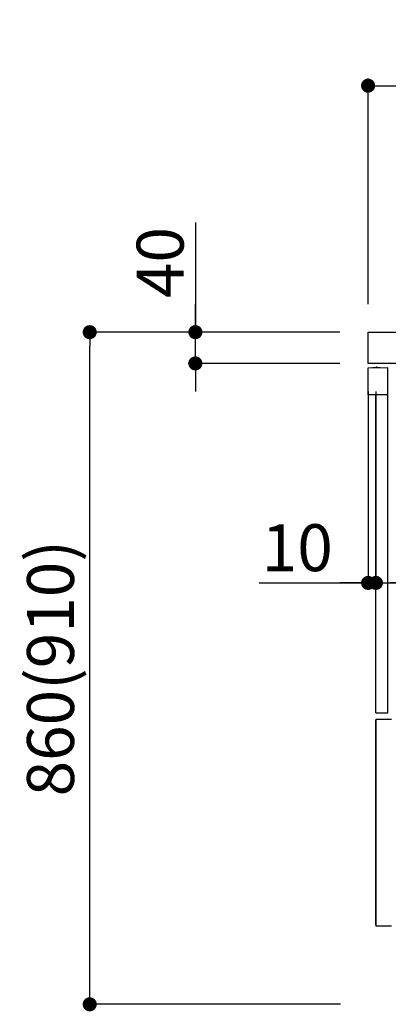
# Model space of a CAD drawing. Extents: x 28111 to 54233, y 210 to 8610.
# Drawn here: x 50137 to 50608, y 2167 to 3427 of the extents above; entities that cross this region are included whole.
import ezdxf

# ---------------------------------------------------------------- set-up
doc = ezdxf.new("R2010")
doc.units = 0
doc.header["$LTSCALE"] = 50
doc.header["$MEASUREMENT"] = 0
doc.linetypes.add('HIDDEN', pattern=[0.375, 0.25, -0.125])
doc.linetypes.add('PHANTOM', pattern=[2.5, 1.25, -0.25, 0.25, -0.25, 0.25, -0.25])
doc.layers.get('0').update_dxf_attribs({"linetype": 'CONTINUOUS'})
for name, color, linetype in [('121-キャビネット（中）', 253, 'HIDDEN'), ('126-甲板', 2, 'CONTINUOUS'), ('150-機器', 8, 'CONTINUOUS'), ('166-寸法B', 11, 'CONTINUOUS')]:
    doc.layers.add(name, color=color, linetype=linetype)
doc.styles.add('KH001', font='txt')
doc.dimstyles.new('KH1xx030', dxfattribs={"dimscale": 30, "dimtxt": 2, "dimasz": 0.6, "dimexe": 0.3, "dimexo": 1.2, "dimgap": 0.5, "dimtad": 3, "dimdec": 1, "dimdsep": 46, "dimlunit": 6, "dimtxsty": 'KH001', "dimblk": 'DOT', "dimcen": 1, "dimdle": 1, "dimclrd": 256, "dimclre": 256, "dimclrt": 256, "dimadec": 0, "dimazin": 0, "dimtfac": 1, "dimtdec": 1, "dimtix": 1, "dimtmove": 2, "dimatfit": 3, "dimldrblk": 'CLOSEDBLANK', "dimfxl": 1, "dimtolj": 1, "dimtzin": 0, "dimlwd": -1, "dimlwe": -1, "dimarcsym": 0})

# ---------------------------------------------------------------- blocks, each defined once
blk = doc.blocks.new('_Dot')
at = {"color": 0, "linetype": 'ByBlock', "lineweight": -2}
blk.add_line((-0.5, 0), (-1, 0), dxfattribs=at)
at = {"color": 0, "linetype": 'ByBlock', "const_width": 0.5}
blk.add_lwpolyline([(-0.25, 0, 1), (0.25, 0, 1)], format="xyb", close=True, dxfattribs=at)
blk = doc.blocks.new('*D172')
at = {"layer": '166-寸法B', "linetype": 'ByBlock', "transparency": 16777216}
for p, q in [((50582.4, 2951.5), (50582.4, 2697.7)), ((50592.4, 2951.5), (50592.4, 2697.7)), ((50443.2, 2706.7), (50582.4, 2706.7)), ((50564.4, 2706.7), (50546.4, 2706.7)), ((50582.4, 2706.7), (50592.4, 2706.7)), ((50582.4, 2706.7), (50592.4, 2706.7)), ((50610.4, 2706.7), (50628.4, 2706.7))]:
    blk.add_line(p, q, dxfattribs=at)
at = {"layer": '166-寸法B', "transparency": 16777216, "xscale": 18, "yscale": 18, "zscale": 18}
blk.add_blockref('_Dot', (50582.4, 2706.7), dxfattribs=at)
at = {"layer": '166-寸法B', "transparency": 16777216, "xscale": 18, "yscale": 18, "zscale": 18, "rotation": 180}
blk.add_blockref('_Dot', (50592.4, 2706.7), dxfattribs=at)
at = {"layer": '166-寸法B', "transparency": 16777216, "insert": (50491.9, 2751.7), "char_height": 60, "attachment_point": 5, "style": 'KH001'}
blk.add_mtext('\\A1;10', dxfattribs=at)
blk = doc.blocks.new('_ClosedBlank')
at = {"color": 0, "linetype": 'ByBlock', "lineweight": -2}
for p, q in [((-1, 0.167), (0, 0)), ((-1, 0.167), (-1, -0.167)), ((0, 0), (-1, -0.167))]:
    blk.add_line(p, q, dxfattribs=at)
blk = doc.blocks.new('*D175')
at = {"layer": '166-寸法B', "transparency": 16777216}
for p, q in [((50592.4, 2951.5), (50592.4, 2697.7)), ((51232.4, 2951.5), (51232.4, 2697.7)), ((51214.4, 2706.7), (50610.4, 2706.7))]:
    blk.add_line(p, q, dxfattribs=at)
at = {"layer": '166-寸法B', "transparency": 16777216, "xscale": 18, "yscale": 18, "zscale": 18, "rotation": 180}
blk.add_blockref('_Dot', (50592.4, 2706.7), dxfattribs=at)
at = {"layer": '166-寸法B', "transparency": 16777216, "xscale": 18, "yscale": 18, "zscale": 18}
blk.add_blockref('_Dot', (51232.4, 2706.7), dxfattribs=at)
at = {"layer": '166-寸法B', "transparency": 16777216, "insert": (50912.4, 2751.7), "char_height": 60, "attachment_point": 5, "style": 'KH001'}
blk.add_mtext('\\A1;640', dxfattribs=at)
blk = doc.blocks.new('*D178')
at = {"layer": '166-寸法B', "transparency": 16777216}
for p, q in [((50582.4, 3063.5), (50582.4, 3351.9)), ((51382.4, 3285.5), (51382.4, 3351.9)), ((50600.4, 3342.9), (51364.4, 3342.9))]:
    blk.add_line(p, q, dxfattribs=at)
at = {"layer": '166-寸法B', "transparency": 16777216, "xscale": 18, "yscale": 18, "zscale": 18, "rotation": 180}
blk.add_blockref('_Dot', (50582.4, 3342.9), dxfattribs=at)
at = {"layer": '166-寸法B', "transparency": 16777216, "xscale": 18, "yscale": 18, "zscale": 18}
blk.add_blockref('_Dot', (51382.4, 3342.9), dxfattribs=at)
at = {"layer": '166-寸法B', "transparency": 16777216, "insert": (50982.4, 3387.9), "char_height": 60, "attachment_point": 5, "style": 'KH001'}
blk.add_mtext('\\A1;800', dxfattribs=at)
blk = doc.blocks.new('*D179')
at = {"layer": '166-寸法B', "transparency": 16777216}
for p, q in [((50546.4, 3027.5), (50217.7, 3027.5)), ((50226.7, 2185.5), (50226.7, 3009.5)), ((50547, 2167.5), (50217.7, 2167.5))]:
    blk.add_line(p, q, dxfattribs=at)
at = {"layer": '166-寸法B', "transparency": 16777216, "xscale": 18, "yscale": 18, "zscale": 18}
for p, rotation in [((50226.7, 3027.5), 90), ((50226.7, 2167.5), 270)]:
    blk.add_blockref('_Dot', p, dxfattribs=dict(at, rotation=rotation))
at = {"layer": '166-寸法B', "transparency": 16777216, "insert": (50176.6, 2597.5), "char_height": 60, "attachment_point": 5, "rotation": 90, "style": 'KH001'}
blk.add_mtext('\\A1;860(910)', dxfattribs=at)
blk = doc.blocks.new('*D180')
at = {"layer": '166-寸法B', "transparency": 16777216}
for p, q in [((50361.7, 3167.8), (50361.7, 3027.5)), ((50361.7, 3045.5), (50361.7, 3063.5)), ((50546.4, 3027.5), (50352.7, 3027.5)), ((50361.7, 2987.5), (50361.7, 3027.5)), ((50361.7, 2987.5), (50361.7, 3027.5)), ((50546.4, 2987.5), (50352.7, 2987.5)), ((50361.7, 2969.5), (50361.7, 2951.5))]:
    blk.add_line(p, q, dxfattribs=at)
at = {"layer": '166-寸法B', "transparency": 16777216, "xscale": 18, "yscale": 18, "zscale": 18}
for p, rotation in [((50361.7, 3027.5), 270), ((50361.7, 2987.5), 90)]:
    blk.add_blockref('_Dot', p, dxfattribs=dict(at, rotation=rotation))
at = {"layer": '166-寸法B', "transparency": 16777216, "insert": (50316.7, 3116.6), "char_height": 60, "attachment_point": 5, "rotation": 90, "style": 'KH001'}
blk.add_mtext('\\A1;40', dxfattribs=at)

msp = doc.modelspace()

# ---------------------------------------------------------------- linework, layer by layer
at = {"layer": '121-キャビネット（中）', "linetype": 'Continuous'}
for p, q in [((50592.43, 2532.49), (50592.43, 2267.49)), ((50592.43, 2532.49), (50612.43, 2532.49)), ((50592.43, 2268.99), (50592.43, 2530.99)), ((50612.43, 2267.49), (50592.43, 2267.49))]:
    msp.add_line(p, q, dxfattribs=at)
at = {"layer": '126-甲板'}
msp.add_lwpolyline([(50582.43, 3027.49), (51382.43, 3027.49), (51382.43, 2987.49), (50582.43, 2987.49)], close=True, dxfattribs=at)
at = {"layer": '150-機器', "color": 13, "linetype": 'Continuous'}
for p, q in [((50582.43, 2982), (50607.43, 2982.49)), ((50582.43, 2947.49), (50582.43, 2982)), ((50588.17, 2982.16), (50598.17, 2982.36)), ((50588.17, 2982.16), (50588.17, 2982.11)), ((50598.17, 2982.36), (50598.17, 2982.31)), ((50607.43, 2947.49), (50607.43, 2982.49)), ((50607.43, 2947.49), (50582.43, 2947.49)), ((50592.43, 2540.49), (50592.43, 2947.49)), ((50607.43, 2540.49), (50607.43, 2947.49)), ((50592.43, 2540.49), (50607.43, 2540.49))]:
    msp.add_line(p, q, dxfattribs=at)
at = {"layer": '150-機器', "color": 13, "linetype": 'PHANTOM'}
for p, q in [((50589.17, 2982.18), (50589.17, 2982.13)), ((50597.17, 2982.34), (50597.17, 2982.29))]:
    msp.add_line(p, q, dxfattribs=at)
at = {"layer": '150-機器', "color": 13, "linetype": 'Continuous'}
msp.add_arc((50593.18, 2981.95), 0.813, 23.74986, 158.51014, dxfattribs=at)

# ---------------------------------------------------------------- dimensions: what is measured, and where the dimension line sits
at = {"layer": '166-寸法B'}
for base, p1, p2, picture, middle in [((51382.43, 3342.95), (50582.43, 3027.49), (51382.43, 3249.51), '*D178', (50982.43, 3387.95)), ((50592.43, 2706.68), (51232.43, 2987.49), (50592.43, 2987.49), '*D175', (50912.43, 2751.68))]:
    dim = msp.add_linear_dim(base=base, p1=p1, p2=p2, dimstyle='KH1xx030', dxfattribs=at)
    dim.commit()
    dim.dimension.update_dxf_attribs({"geometry": picture, "text_midpoint": middle})
dim = msp.add_linear_dim(base=(50361.66, 3027.49), p1=(50582.43, 2987.49), p2=(50582.43, 3027.49), angle=90, dimstyle='KH1xx030', override={"dimtmove": 1}, dxfattribs=at)
dim.commit()
dim.dimension.update_dxf_attribs({"geometry": '*D180', "text_midpoint": (50374.57, 3116.59), "dimtype": 128})
dim = msp.add_linear_dim(base=(50226.66, 3027.49), p1=(50582.96, 2167.49), p2=(50582.43, 3027.49), angle=90, dimstyle='KH1xx030', override={"dimpost": '(910)'}, dxfattribs=at)
dim.commit()
dim.dimension.update_dxf_attribs({"geometry": '*D179', "text_midpoint": (50176.64, 2597.49)})
dim = msp.add_linear_dim(base=(50592.43, 2706.68), p1=(50582.43, 2987.49), p2=(50592.43, 2987.49), dimstyle='KH1xx030', override={"dimtmove": 1, "dimfxl": 0.5, "dimarcsym": 1}, dxfattribs=at)
dim.commit()
dim.dimension.update_dxf_attribs({"geometry": '*D172', "text_midpoint": (50491.87, 2732.45), "dimtype": 128})

doc.saveas('drawing.dxf')
